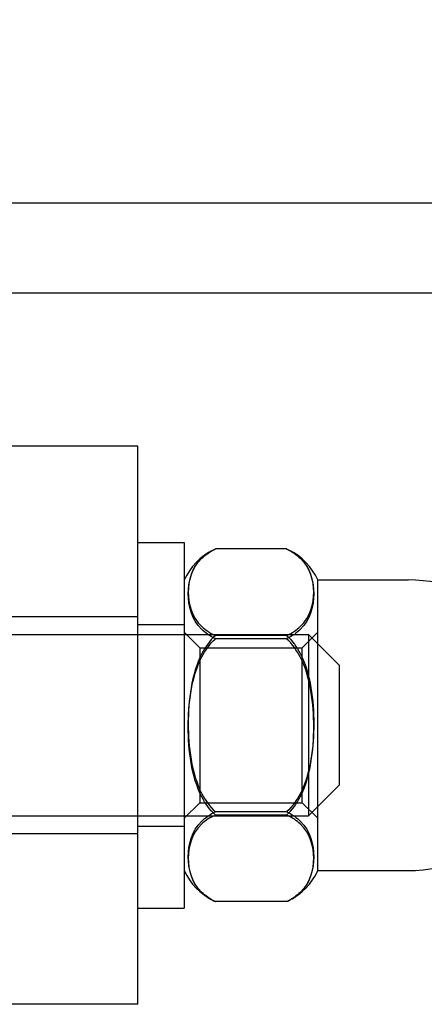
# Model space of a CAD drawing. Units: millimetres. Extents: x -0.45 to 3.9, y -8.72 to 0.
# Drawn here: x 1.42 to 1.43, y -3.95 to -3.92 of the extents above; entities that cross this region are included whole.
import ezdxf

# ---------------------------------------------------------------- set-up
doc = ezdxf.new("R2010")
doc.units = ezdxf.units.MM
doc.layers.add('SPIELGERÄTE', color=7, linetype='Continuous')

# ---------------------------------------------------------------- blocks, each defined once
blk = doc.blocks.new('6.380')
at = {"layer": 'SPIELGERÄTE'}
for p, q in [((1.40517128660933, -3.92665), (2.043336930547625, -3.92665)), ((1.405154674232343, -3.92955), (2.043353542924612, -3.92955)), ((1.420254108578467, -3.9345), (1.412254108578467, -3.9345)), ((1.420254108578467, -3.9525), (1.420254108578467, -3.9345)), ((1.420254108578486, -3.9376), (1.421754108578487, -3.9376)), ((1.421754108578487, -3.937599999999999), (1.421754108578487, -3.949400000000001)), ((1.425054108578487, -3.937813429164339), (1.422754108578487, -3.937813429164339)), ((1.426054108578487, -3.943449561410655), (1.426054108578487, -3.938813099848482)), ((1.426054108578487, -3.938813099848482), (1.42896720842697, -3.938813099848482)), ((1.420254108578467, -3.94), (1.412254108578466, -3.94)), ((1.420254108578486, -3.94025), (1.421754108578487, -3.94025)), ((1.412254108578466, -3.940575), (1.425754108578485, -3.940575)), ((1.422254108578487, -3.941000000000001), (1.421754108578487, -3.9405)), ((1.425054108578487, -3.940603713655225), (1.422754108578487, -3.940603713655225)), ((1.425554108578488, -3.941), (1.426054108578487, -3.9405)), ((1.425754108578485, -3.940575), (1.425754108578485, -3.94641201246406)), ((1.426754108578484, -3.941575), (1.425754108578485, -3.940575000000001)), ((1.422254108578488, -3.941), (1.422254108578488, -3.943473095976171)), ((1.422254108578488, -3.941), (1.425554108578488, -3.941)), ((1.425054108578487, -3.940709715509114), (1.422754108578487, -3.940709715509114)), ((1.425554108578488, -3.946000000000001), (1.425554108578488, -3.941)), ((1.426754108578484, -3.945416452647288), (1.426754108578484, -3.941575)), ((1.422254108578488, -3.943473095976171), (1.422254108578488, -3.946000000000001)), ((1.426054108578487, -3.948186900151518), (1.426054108578487, -3.943449561410655)), ((1.426754108578484, -3.945425), (1.425754108578485, -3.946425)), ((1.426754108578484, -3.945425000000001), (1.426754108578484, -3.945416452647288)), ((1.422254108578487, -3.946), (1.421754108578487, -3.9465)), ((1.422254108578488, -3.946), (1.425554108578488, -3.946)), ((1.425554108578488, -3.946), (1.426054108578487, -3.9465)), ((1.425054108578487, -3.946290284490886), (1.422754108578487, -3.946290284490886)), ((1.425054108578487, -3.946396286344775), (1.422754108578487, -3.946396286344775)), ((1.425754108578485, -3.94641201246406), (1.425754108578485, -3.946425000000001)), ((1.396754108578484, -3.946425), (1.425754108578485, -3.946425)), ((1.420254108578467, -3.947), (1.412254108578466, -3.947)), ((1.420254108578486, -3.946750000000001), (1.421754108578487, -3.946750000000001)), ((1.426054108578487, -3.948186900151518), (1.42896720842697, -3.948186900151518)), ((1.425054108578487, -3.949186570835661), (1.422754108578487, -3.949186570835661)), ((1.420254108578486, -3.949400000000001), (1.421754108578487, -3.949400000000001)), ((1.420254108578467, -3.9525), (1.412254108578467, -3.9525))]:
    blk.add_line(p, q, dxfattribs=at)
for centre, radius, start, end in [((1.423576984234021, -3.939635975504015), 0.002, 116.6142837787492, 155.7048110546583), ((1.424231232922955, -3.939635975504015), 0.002, 24.29518894536747, 63.38571622123936), ((1.42896720842697, -3.9435), 0.004686900151517813, 270, 90), ((1.423576984234021, -3.947364024495986), 0.002, 204.295188945339, 243.385716221245), ((1.424231232922955, -3.947364024495986), 0.002, 296.6142837787436, 335.7048110546325)]:
    blk.add_arc(centre, radius, start, end, dxfattribs=at)
for points, knots in [([(1.371404108578477, -3.9435), (1.371404108578477, -3.924991081193081), (1.371719238193433, -3.906486057040476), (1.37295240534832, -3.871273218365603), (1.373871367173223, -3.854579753466775), (1.376251349218365, -3.824472766465033), (1.377712869171148, -3.81113027122879), (1.381227642376863, -3.788391743017737), (1.383010265982059, -3.779646626700484), (1.387724769043434, -3.7683443727799), (1.388926552274421, -3.764323169336633), (1.397541762510267, -3.75846143631041), (1.400751544018824, -3.757036228015095), (1.407143458703072, -3.75648326725361), (1.40998514092814, -3.756906033014962), (1.414894935623499, -3.758655133559894), (1.416882368052492, -3.759963492162432), (1.42056829521081, -3.763054025165487), (1.42189265226339, -3.764815721972802), (1.423183854842557, -3.766796687279848), (1.42339963116959, -3.767145134392899), (1.423604175174423, -3.767490175596671)], [4.71238898038469, 4.71238898038469, 4.71238898038469, 4.71238898038469, 5.03566759397061, 5.03566759397061, 5.359885229539818, 5.359885229539818, 5.688585594307341, 5.688585594307341, 6.037651444706206, 6.037651444706206, 6.212184369905639, 6.212184369905639, 6.274142858065029, 6.274142858065029, 6.320406080185242, 6.320406080185242, 6.370605726498925, 6.370605726498925, 6.442199124595566, 6.442199124595566, 6.457718232379017, 6.457718232379017, 6.457718232379017, 6.457718232379017]), ([(1.374304108578477, -3.9435), (1.374304108578477, -3.925055991723434), (1.374617626033305, -3.906615745797884), (1.375843715300446, -3.8715393284795), (1.376757011384163, -3.854916014573078), (1.379116480216381, -3.824988119218815), (1.38056307412652, -3.811742388365721), (1.384008126538009, -3.78931868738198), (1.385811253829721, -3.780669875839298), (1.390097528582193, -3.770094125339603), (1.391246209537115, -3.7666066911114), (1.398411739658415, -3.761257455829103), (1.401628156123959, -3.759734153658016), (1.407829178531746, -3.759451163095239), (1.410376483238163, -3.760004273334536), (1.414703165598376, -3.761887953105575), (1.416371208269168, -3.763211809044746), (1.419227974491004, -3.766027234105068), (1.420253076878886, -3.767524206744176), (1.421109568029198, -3.768969004589825)], [4.71238898038469, 4.71238898038469, 4.71238898038469, 4.71238898038469, 5.035103402007609, 5.035103402007609, 5.358591464727314, 5.358591464727314, 5.685754752194049, 5.685754752194049, 6.0307772556353, 6.0307772556353, 6.205310180834733, 6.205310180834733, 6.278415070542693, 6.278415070542693, 6.328661813381121, 6.328661813381121, 6.385838999126632, 6.385838999126632, 6.457718232379017, 6.457718232379017, 6.457718232379017, 6.457718232379017]), ([(1.405192535222024, -3.92665), (1.405319565596661, -3.914577788900787), (1.405583674139594, -3.902641999930815), (1.406553696119283, -3.874328096273601), (1.407408602766808, -3.858434180550718), (1.409563555831138, -3.830310009144077), (1.410861611588423, -3.818029023692589), (1.413633346877882, -3.798840486392801), (1.415159807389804, -3.791600277417545), (1.416827320698535, -3.786130226811621), (1.417236679844071, -3.785106938648163), (1.417448260083778, -3.784651950491888), (1.417473890957848, -3.784603316504421), (1.417473890957848, -3.784603316504421)], [4.812717770865726, 4.812717770865726, 4.812717770865726, 4.812717770865726, 5.029109253172312, 5.029109253172312, 5.344942470105313, 5.344942470105313, 5.656766810603562, 5.656766810603562, 5.952857293070124, 5.952857293070124, 6.062079344818699, 6.062079344818699, 6.089616406138496, 6.089616406138496, 6.089616406138496, 6.089616406138496]), ([(1.422754116250535, -3.937813433350133), (1.422751261117424, -3.937814693161746), (1.42274842965299, -3.937815953973565), (1.422578588124873, -3.937892282131776), (1.422422144340333, -3.938001344051584), (1.421982782816865, -3.938419988176745), (1.421881599032988, -3.938848822586392), (1.421881599032988, -3.939208571409782), (1.421881599032988, -3.939568320233172), (1.421982782816865, -3.939997154642819), (1.422422144340333, -3.94041579876798), (1.422578588124873, -3.940524860687788), (1.42274842965299, -3.940601188845999), (1.422751261117424, -3.940602449657818), (1.422754116250535, -3.940603709469432)], [1.210225437417423, 1.210225437417423, 1.210225437417423, 1.210225437417423, 1.211367408859275, 1.211367408859275, 1.279320989574255, 1.279320989574255, 1.499283037701576, 1.499283037701576, 1.499283037701576, 1.719245085828897, 1.719245085828897, 1.787198666543877, 1.787198666543877, 1.788340637985729, 1.788340637985729, 1.788340637985729, 1.788340637985729]), ([(1.422754116250535, -3.940709711164304), (1.422751261117424, -3.940708403492924), (1.42274842965299, -3.94070709478334), (1.422578588124873, -3.940627866947228), (1.422422144340333, -3.940514661806279), (1.421982782816865, -3.94008011354893), (1.421881599032988, -3.939634987882036), (1.421881599032988, -3.939261572336727), (1.421881599032988, -3.938888156791417), (1.421982782816865, -3.938443031124523), (1.422422144340333, -3.938008482867174), (1.422578588124873, -3.937895277726226), (1.42274842965299, -3.937816049890114), (1.422751261117424, -3.937814741180531), (1.422754116250535, -3.93781343350915)], [1.210225437417423, 1.210225437417423, 1.210225437417423, 1.210225437417423, 1.211367408859276, 1.211367408859276, 1.279320989574255, 1.279320989574255, 1.499283037701577, 1.499283037701577, 1.499283037701577, 1.719245085828898, 1.719245085828898, 1.787198666543877, 1.787198666543877, 1.78834063798573, 1.78834063798573, 1.78834063798573, 1.78834063798573]), ([(1.42505410090644, -3.940603709469432), (1.425056956039551, -3.940602449657818), (1.425059787503984, -3.940601188845999), (1.425229629032103, -3.940524860687788), (1.425386072816641, -3.94041579876798), (1.425825434340111, -3.939997154642819), (1.425926618123988, -3.939568320233172), (1.425926618123988, -3.938848822586392), (1.425825434340111, -3.938419988176745), (1.425386072816641, -3.938001344051584), (1.425229629032103, -3.937892282131776), (1.425059787503984, -3.937815953973565), (1.425056956039551, -3.937814693161746), (1.42505410090644, -3.937813433350133)], [0.4605839185666346, 0.4605839185666346, 0.4605839185666346, 0.4605839185666346, 0.4617258900084874, 0.4617258900084874, 0.5296794707234667, 0.5296794707234667, 0.7496415188507879, 0.7496415188507879, 0.9696035669781091, 0.9696035669781091, 1.037557147693088, 1.037557147693088, 1.038699119134941, 1.038699119134941, 1.038699119134941, 1.038699119134941]), ([(1.42505410090644, -3.937813433509149), (1.425056956039551, -3.93781474118053), (1.425059787503984, -3.937816049890114), (1.425229629032103, -3.937895277726226), (1.425386072816641, -3.938008482867174), (1.425825434340111, -3.938443031124523), (1.425926618123988, -3.938888156791417), (1.425926618123988, -3.939634987882036), (1.425825434340111, -3.94008011354893), (1.425386072816641, -3.940514661806279), (1.425229629032103, -3.940627866947228), (1.425059787503984, -3.94070709478334), (1.425056956039551, -3.940708403492924), (1.42505410090644, -3.940709711164304)], [0.4605839185666339, 0.4605839185666339, 0.4605839185666339, 0.4605839185666339, 0.4617258900084877, 0.4617258900084877, 0.529679470723467, 0.529679470723467, 0.7496415188507886, 0.7496415188507886, 0.9696035669781102, 0.9696035669781102, 1.037557147693089, 1.037557147693089, 1.038699119134942, 1.038699119134942, 1.038699119134942, 1.038699119134942]), ([(1.422754116250535, -3.940603722185829), (1.422751261117424, -3.940606289668823), (1.42274842965299, -3.940608859190227), (1.422578588124873, -3.940764415184549), (1.422422144340333, -3.940986682245305), (1.421982782816865, -3.941839874627815), (1.421881599032988, -3.942713834704356), (1.421881599032988, -3.943446999073056), (1.421881599032988, -3.944180163441755), (1.421982782816865, -3.945054123518296), (1.422422144340333, -3.945907315900806), (1.422578588124873, -3.946129582961562), (1.42274842965299, -3.946285138955885), (1.422751261117423, -3.946287708477288), (1.422754116250535, -3.946290275960282)], [1.210225437417423, 1.210225437417423, 1.210225437417423, 1.210225437417423, 1.211367408859276, 1.211367408859276, 1.279320989574255, 1.279320989574255, 1.499283037701576, 1.499283037701576, 1.499283037701576, 1.719245085828898, 1.719245085828898, 1.787198666543877, 1.787198666543877, 1.78834063798573, 1.78834063798573, 1.78834063798573, 1.78834063798573]), ([(1.42505410090644, -3.940603722185829), (1.425056956039551, -3.940606289668823), (1.425059787503984, -3.940608859190227), (1.425229629032103, -3.940764415184549), (1.425386072816641, -3.940986682245305), (1.425825434340111, -3.941839874627815), (1.425926618123988, -3.942713834704356), (1.425926618123988, -3.944180163441755), (1.425825434340111, -3.945054123518296), (1.425386072816641, -3.945907315900806), (1.425229629032103, -3.946129582961562), (1.425059787503984, -3.946285138955885), (1.425056956039551, -3.946287708477288), (1.42505410090644, -3.946290275960282)], [0.4605839185666348, 0.4605839185666348, 0.4605839185666348, 0.4605839185666348, 0.4617258900084875, 0.4617258900084875, 0.5296794707234668, 0.5296794707234668, 0.7496415188507881, 0.7496415188507881, 0.9696035669781093, 0.9696035669781093, 1.037557147693089, 1.037557147693089, 1.038699119134942, 1.038699119134942, 1.038699119134942, 1.038699119134942]), ([(1.422754116250535, -3.946396277814171), (1.422751261117423, -3.946393710331177), (1.42274842965299, -3.946391140809774), (1.422578588124873, -3.946235584815451), (1.422422144340333, -3.946013317754695), (1.421982782816865, -3.945160125372185), (1.421881599032988, -3.944286165295644), (1.421881599032988, -3.943553000926944), (1.421881599032988, -3.942819836558245), (1.421982782816865, -3.941945876481704), (1.422422144340333, -3.941092684099194), (1.422578588124873, -3.940870417038438), (1.42274842965299, -3.940714861044115), (1.422751261117424, -3.940712291522712), (1.422754116250535, -3.940709724039718)], [-0.2890576002841532, -0.2890576002841532, -0.2890576002841532, -0.2890576002841532, -0.2879156288423002, -0.2879156288423002, -0.219962048127321, -0.219962048127321, 0, 0, 0, 0.219962048127321, 0.219962048127321, 0.2879156288423002, 0.2879156288423002, 0.2890576002841529, 0.2890576002841529, 0.2890576002841529, 0.2890576002841529]), ([(1.42505410090644, -3.946396277814172), (1.425056956039551, -3.946393710331177), (1.425059787503984, -3.946391140809774), (1.425229629032103, -3.946235584815451), (1.425386072816641, -3.946013317754695), (1.425825434340111, -3.945160125372185), (1.425926618123988, -3.944286165295644), (1.425926618123988, -3.942819836558245), (1.425825434340111, -3.941945876481704), (1.425386072816641, -3.941092684099194), (1.425229629032103, -3.940870417038438), (1.425059787503984, -3.940714861044115), (1.425056956039551, -3.940712291522711), (1.42505410090644, -3.940709724039717)], [0.4605839185666339, 0.4605839185666339, 0.4605839185666339, 0.4605839185666339, 0.4617258900084868, 0.4617258900084868, 0.529679470723466, 0.529679470723466, 0.7496415188507869, 0.7496415188507869, 0.9696035669781078, 0.9696035669781078, 1.037557147693087, 1.037557147693087, 1.03869911913494, 1.03869911913494, 1.03869911913494, 1.03869911913494]), ([(1.422754116250535, -3.949186566490851), (1.422751261117424, -3.94918525881947), (1.42274842965299, -3.949183950109886), (1.422578588124873, -3.949104722273774), (1.422422144340333, -3.948991517132827), (1.421982782816865, -3.948556968875478), (1.421881599032988, -3.948111843208583), (1.421881599032988, -3.947738427663274), (1.421881599032988, -3.947365012117964), (1.421982782816865, -3.94691988645107), (1.422422144340333, -3.946485338193721), (1.422578588124873, -3.946372133052773), (1.42274842965299, -3.946292905216661), (1.422751261117424, -3.946291596507078), (1.422754116250535, -3.946290288835697)], [-0.289057600284153, -0.289057600284153, -0.289057600284153, -0.289057600284153, -0.2879156288423004, -0.2879156288423004, -0.219962048127321, -0.219962048127321, 0, 0, 0, 0.219962048127321, 0.219962048127321, 0.2879156288423004, 0.2879156288423004, 0.2890576002841532, 0.2890576002841532, 0.2890576002841532, 0.2890576002841532]), ([(1.42505410090644, -3.946290288835697), (1.425056956039551, -3.946291596507077), (1.425059787503984, -3.946292905216661), (1.425229629032103, -3.946372133052773), (1.425386072816641, -3.946485338193721), (1.425825434340111, -3.94691988645107), (1.425926618123988, -3.947365012117964), (1.425926618123988, -3.948111843208583), (1.425825434340111, -3.948556968875478), (1.425386072816641, -3.948991517132827), (1.425229629032103, -3.949104722273774), (1.425059787503984, -3.949183950109886), (1.425056956039551, -3.94918525881947), (1.42505410090644, -3.94918656649085)], [0.4605839185666344, 0.4605839185666344, 0.4605839185666344, 0.4605839185666344, 0.4617258900084871, 0.4617258900084871, 0.5296794707234663, 0.5296794707234663, 0.7496415188507873, 0.7496415188507873, 0.9696035669781085, 0.9696035669781085, 1.037557147693088, 1.037557147693088, 1.038699119134941, 1.038699119134941, 1.038699119134941, 1.038699119134941]), ([(1.425126919450872, -3.949151978241491), (1.425269297785567, -3.949079618036187), (1.425399513583028, -3.948985848960127), (1.425825434340111, -3.948580011823255), (1.425926618123988, -3.948151177413608), (1.425926618123988, -3.947431679766829), (1.425825434340111, -3.947002845357181), (1.425386072816641, -3.946584201232021), (1.425229629032103, -3.946475139312212), (1.425059787503984, -3.946398811154001), (1.425056956039551, -3.946397550342182), (1.42505410090644, -3.946396290530568)], [0.4705336860934017, 0.4705336860934017, 0.4705336860934017, 0.4705336860934017, 0.5296794707234668, 0.5296794707234668, 0.7496415188507881, 0.7496415188507881, 0.9696035669781093, 0.9696035669781093, 1.037557147693088, 1.037557147693088, 1.038699119134942, 1.038699119134942, 1.038699119134942, 1.038699119134942]), ([(1.422681297706103, -3.946430878938945), (1.42253891937141, -3.946503239144249), (1.422408703573946, -3.946597008220309), (1.421982782816865, -3.947002845357181), (1.421881599032988, -3.947431679766829), (1.421881599032988, -3.947791428590218), (1.421881599032988, -3.948151177413608), (1.421982782816865, -3.948580011823255), (1.422422144340333, -3.948998655948416), (1.422578588124873, -3.949107717868224), (1.42274842965299, -3.949184046026435), (1.422751261117424, -3.949185306838255), (1.422754116250535, -3.949186566649868)], [-0.2791078327574275, -0.2791078327574275, -0.2791078327574275, -0.2791078327574275, -0.2199620481273212, -0.2199620481273212, 0, 0, 0, 0.2199620481273212, 0.2199620481273212, 0.2879156288423006, 0.2879156288423006, 0.2890576002841547, 0.2890576002841547, 0.2890576002841547, 0.2890576002841547]), ([(1.422681297706103, -3.949151978241491), (1.42270250022031, -3.949162753885723), (1.422723972453237, -3.949173054762798), (1.42274842965299, -3.949184046026435), (1.422751261117423, -3.949185306838255), (1.422754116250535, -3.949186566649868)], [0.2791078327574275, 0.2791078327574275, 0.2791078327574275, 0.2791078327574275, 0.2879156288423006, 0.2879156288423006, 0.2890576002841534, 0.2890576002841534, 0.2890576002841534, 0.2890576002841534]), ([(1.42505410090644, -3.949186566649868), (1.425056956039551, -3.949185306838255), (1.425059787503984, -3.949184046026436), (1.425084244703738, -3.949173054762798), (1.425105716936665, -3.949162753885723), (1.425126919450872, -3.949151978241491)], [0.4605839185666345, 0.4605839185666345, 0.4605839185666345, 0.4605839185666345, 0.4617258900084875, 0.4617258900084875, 0.4705336860934017, 0.4705336860934017, 0.4705336860934017, 0.4705336860934017])]:
    blk.add_open_spline(points, degree=3, knots=knots, dxfattribs=at)

msp = doc.modelspace()

# ---------------------------------------------------------------- block references
msp.add_blockref('6.380', (0, 0))

doc.saveas('drawing.dxf')
